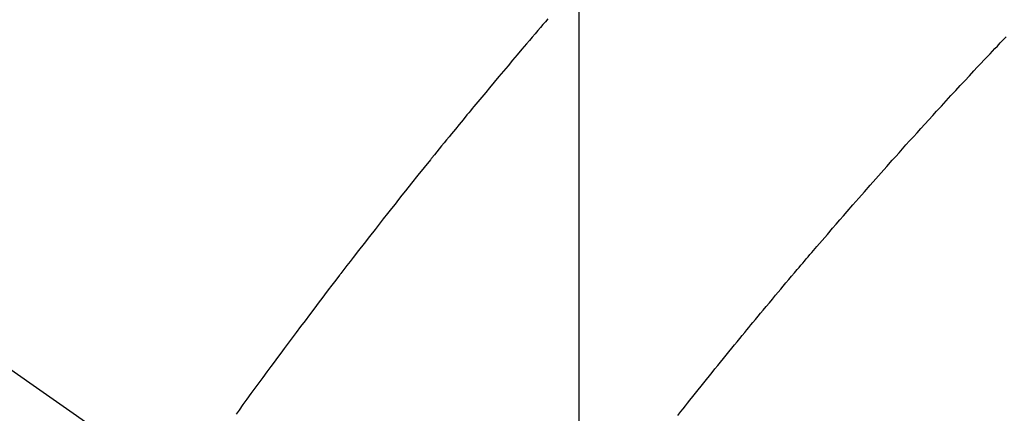
# Model space of a CAD drawing. Extents: x 27948 to 54421, y -25 to 8845.
# Drawn here: x 43718 to 43736, y 7144 to 7152 of the extents above; entities that cross this region are included whole.
import ezdxf

# ---------------------------------------------------------------- set-up
doc = ezdxf.new("R2010")
doc.units = 0
doc.header["$LTSCALE"] = 50
doc.header["$MEASUREMENT"] = 0
doc.linetypes.add('CENTER2', pattern=[1.125, 0.75, -0.125, 0.125, -0.125])
doc.linetypes.add('HIDDEN', pattern=[0.375, 0.25, -0.125])
doc.layers.get('0').update_dxf_attribs({"linetype": 'CONTINUOUS'})
doc.layers.get('DEFPOINTS').update_dxf_attribs({"color": 146, "linetype": 'CONTINUOUS'})
doc.layers.add('150-機器', color=8, linetype='CONTINUOUS')
doc.layers.add('160-文字', color=254, linetype='CONTINUOUS')
doc.styles.add('KH001', font='txt')
doc.dimstyles.new('KH1xx015', dxfattribs={"dimscale": 10, "dimtxt": 3.8, "dimasz": 0.8, "dimexe": 0.3, "dimexo": 1.2, "dimgap": 0.5, "dimtad": 3, "dimdec": 1, "dimdsep": 46, "dimlunit": 6, "dimtxsty": 'KH001', "dimblk": 'DOT', "dimcen": 1, "dimdle": 1, "dimclrd": 256, "dimclre": 256, "dimclrt": 256, "dimadec": 0, "dimazin": 0, "dimtfac": 1, "dimtdec": 1, "dimtix": 1, "dimtmove": 2, "dimatfit": 3, "dimldrblk": 'CLOSEDBLANK', "dimfxl": 1, "dimtolj": 1, "dimtzin": 0, "dimlwd": -1, "dimlwe": -1, "dimarcsym": 0})
doc.dimstyles.new('KH1xx030', dxfattribs={"dimscale": 30, "dimtxt": 2, "dimasz": 0.6, "dimexe": 0.3, "dimexo": 1.2, "dimgap": 0.5, "dimtad": 3, "dimdec": 1, "dimdsep": 46, "dimlunit": 6, "dimtxsty": 'KH001', "dimblk": 'DOT', "dimcen": 1, "dimdle": 1, "dimclrd": 256, "dimclre": 256, "dimclrt": 256, "dimadec": 0, "dimazin": 0, "dimtfac": 1, "dimtdec": 1, "dimtix": 1, "dimtmove": 2, "dimatfit": 3, "dimldrblk": 'CLOSEDBLANK', "dimfxl": 1, "dimtolj": 1, "dimtzin": 0, "dimlwd": -1, "dimlwe": -1, "dimarcsym": 0})

# ---------------------------------------------------------------- blocks, each defined once
blk = doc.blocks.new('F402_H')
at = {"layer": '150-機器', "color": 13, "linetype": 'CENTER2'}
blk.add_line((0, 0), (-244.018, -170.863), dxfattribs=at)
at = {"layer": '150-機器', "color": 13, "linetype": 'HIDDEN'}
for points in [[(-219.411, -140.131), (-219.364, -140.186), (-219.318, -140.24), (-219.271, -140.294), (-219.225, -140.348), (-219.172, -140.41), (-219.119, -140.473), (-219.066, -140.535), (-219.013, -140.598), (-218.927, -140.699), (-218.841, -140.801), (-218.755, -140.902), (-218.67, -141.004), (-218.584, -141.106), (-218.498, -141.208), (-218.413, -141.311), (-218.327, -141.413), (-218.255, -141.5), (-218.182, -141.587), (-218.11, -141.674), (-218.038, -141.761), (-218.005, -141.801), (-217.973, -141.841), (-217.94, -141.881), (-217.907, -141.92), (-217.836, -142.008), (-217.764, -142.096), (-217.692, -142.183), (-217.62, -142.271), (-217.575, -142.327), (-217.529, -142.383), (-217.484, -142.438), (-217.438, -142.494), (-217.393, -142.55), (-217.348, -142.607), (-217.302, -142.663), (-217.257, -142.719), (-217.25, -142.727), (-217.244, -142.735), (-217.237, -142.743), (-217.231, -142.751), (-217.114, -142.895), (-216.997, -143.041), (-216.881, -143.186), (-216.766, -143.332), (-216.701, -143.413), (-216.637, -143.494), (-216.573, -143.575), (-216.509, -143.656), (-216.432, -143.754), (-216.355, -143.852), (-216.278, -143.949), (-216.201, -144.047), (-216.099, -144.178), (-215.997, -144.309), (-215.896, -144.44), (-215.795, -144.571), (-215.737, -144.645), (-215.68, -144.719), (-215.623, -144.793), (-215.566, -144.868), (-215.56, -144.876), (-215.554, -144.884), (-215.547, -144.892), (-215.541, -144.9), (-215.471, -144.99), (-215.402, -145.081), (-215.333, -145.173), (-215.264, -145.264), (-215.214, -145.33), (-215.164, -145.396), (-215.113, -145.462), (-215.063, -145.528), (-214.982, -145.636), (-214.901, -145.744), (-214.82, -145.853), (-214.738, -145.961), (-214.682, -146.036), (-214.626, -146.111), (-214.57, -146.186), (-214.514, -146.261), (-214.451, -146.345), (-214.39, -146.428), (-214.328, -146.512), (-214.266, -146.596), (-214.192, -146.696), (-214.118, -146.797), (-214.044, -146.898), (-213.97, -146.999), (-213.897, -147.1), (-213.823, -147.201), (-213.749, -147.302), (-213.676, -147.404), (-213.621, -147.48)], [(-221.823, -147.504), (-221.878, -147.433), (-221.92, -147.38), (-221.962, -147.327), (-222.004, -147.274), (-222.047, -147.221), (-222.098, -147.156), (-222.15, -147.092), (-222.201, -147.027), (-222.253, -146.962), (-222.305, -146.898), (-222.356, -146.834), (-222.408, -146.77), (-222.46, -146.705), (-222.512, -146.641), (-222.564, -146.577), (-222.615, -146.513), (-222.667, -146.449), (-222.719, -146.385), (-222.771, -146.321), (-222.824, -146.257), (-222.876, -146.193), (-222.923, -146.135), (-222.971, -146.078), (-223.018, -146.02), (-223.066, -145.962), (-223.103, -145.916), (-223.141, -145.87), (-223.179, -145.823), (-223.217, -145.777), (-223.264, -145.72), (-223.312, -145.662), (-223.36, -145.605), (-223.407, -145.547), (-223.464, -145.478), (-223.522, -145.41), (-223.579, -145.341), (-223.636, -145.272), (-223.684, -145.215), (-223.732, -145.158), (-223.78, -145.1), (-223.828, -145.043), (-223.881, -144.981), (-223.934, -144.918), (-223.987, -144.856), (-224.04, -144.793), (-224.073, -144.754), (-224.107, -144.714), (-224.14, -144.675), (-224.174, -144.635), (-224.207, -144.596), (-224.241, -144.556), (-224.275, -144.516), (-224.309, -144.477), (-224.405, -144.364), (-224.502, -144.251), (-224.598, -144.139), (-224.695, -144.026), (-224.763, -143.948), (-224.831, -143.87), (-224.898, -143.792), (-224.966, -143.713), (-225.073, -143.591), (-225.18, -143.469), (-225.287, -143.347), (-225.394, -143.225), (-225.496, -143.109), (-225.598, -142.994), (-225.701, -142.878), (-225.804, -142.763), (-225.867, -142.692), (-225.93, -142.621), (-225.994, -142.549), (-226.058, -142.478), (-226.126, -142.402), (-226.195, -142.326), (-226.264, -142.25), (-226.333, -142.174), (-226.406, -142.093), (-226.48, -142.012), (-226.554, -141.932), (-226.627, -141.851), (-226.716, -141.754), (-226.804, -141.657), (-226.893, -141.561), (-226.982, -141.465), (-227.066, -141.374), (-227.15, -141.283), (-227.234, -141.193), (-227.318, -141.102), (-227.382, -141.034), (-227.446, -140.965), (-227.511, -140.896), (-227.575, -140.828), (-227.62, -140.781), (-227.664, -140.733), (-227.709, -140.686), (-227.754, -140.639), (-227.808, -140.581), (-227.863, -140.523), (-227.917, -140.466)]]:
    blk.add_lwpolyline(points, dxfattribs=at)
blk = doc.blocks.new('_Dot')
at = {"color": 0, "linetype": 'ByBlock', "lineweight": -2}
blk.add_line((-0.5, 0), (-1, 0), dxfattribs=at)
at = {"color": 0, "linetype": 'ByBlock', "const_width": 0.5}
blk.add_lwpolyline([(-0.25, 0, 1), (0.25, 0, 1)], format="xyb", close=True, dxfattribs=at)
blk = doc.blocks.new('*D360')
at = {"layer": 'DEFPOINTS', "transparency": 16777216}
for p, q in [((43728.091, 7279.641), (43728.091, 7035.753)), ((43848.091, 7224.641), (43848.091, 7035.753)), ((43840.091, 7038.753), (43736.091, 7038.753))]:
    blk.add_line(p, q, dxfattribs=at)
at = {"layer": 'DEFPOINTS', "color": 0, "transparency": 16777216}
for p in [(43728.091, 7291.641), (43848.091, 7236.641), (43728.091, 7038.753)]:
    blk.add_point(p, dxfattribs=at)
at = {"layer": 'DEFPOINTS', "transparency": 16777216, "xscale": 8, "yscale": 8, "zscale": 8, "rotation": 180}
blk.add_blockref('_Dot', (43728.091, 7038.753), dxfattribs=at)
at = {"layer": 'DEFPOINTS', "transparency": 16777216, "xscale": 8, "yscale": 8, "zscale": 8}
blk.add_blockref('_Dot', (43848.091, 7038.753), dxfattribs=at)
at = {"layer": 'DEFPOINTS', "transparency": 16777216, "insert": (43788.091, 7062.753), "char_height": 38, "attachment_point": 5, "style": 'KH001'}
blk.add_mtext('\\A1;120', dxfattribs=at)
blk = doc.blocks.new('_ClosedBlank')
at = {"color": 0, "linetype": 'ByBlock', "lineweight": -2}
for p, q in [((-1, 0.1667), (0, 0)), ((-1, 0.1667), (-1, -0.1667)), ((0, 0), (-1, -0.1667))]:
    blk.add_line(p, q, dxfattribs=at)

msp = doc.modelspace()

# ---------------------------------------------------------------- block references
at = {"layer": '150-機器', "xscale": -1}
msp.add_blockref('F402_H', (43508.105, 7291.777), dxfattribs=at)

# ---------------------------------------------------------------- dimensions: what is measured, and where the dimension line sits
at = {"layer": 'DEFPOINTS'}
dim = msp.add_linear_dim(base=(43728.091, 7038.753), p1=(43848.091, 7236.641), p2=(43728.091, 7291.641), dimstyle='KH1xx015', dxfattribs=at)
dim.commit()
dim.dimension.update_dxf_attribs({"geometry": '*D360', "text_midpoint": (43788.091, 7062.753)})

# ---------------------------------------------------------------- leaders
at = {"layer": '160-文字', "annotation_type": 0, "has_hookline": 1, "hookline_direction": 1}
for points, text_width in [([(43848.091, 7291.641), (44346.699, 4979.364), (44328.699, 4979.364)], 1009.949), ([(43728.091, 7279.641), (44134.073, 5273.71), (44116.073, 5273.71)], 1357.462)]:
    msp.add_leader(points, dimstyle='KH1xx030', override={"dimgap": 0.5, "dimtad": 1}, dxfattribs=dict(at, text_width=text_width))

doc.saveas('drawing.dxf')
